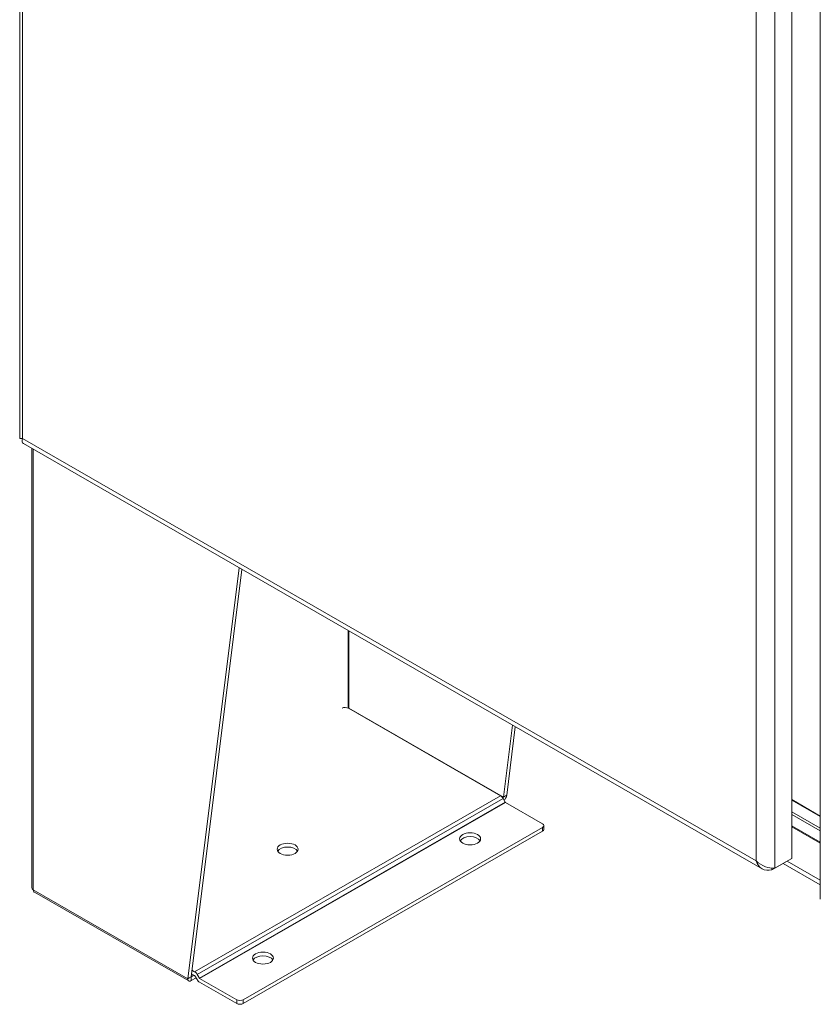
# Model space of a CAD drawing. Units: inches. Extents: x 16 to 411, y 8 to 254.
# Drawn here: x 370 to 386, y 110 to 129 of the extents above; entities that cross this region are included whole.
import ezdxf

# ---------------------------------------------------------------- set-up
doc = ezdxf.new("R2010")
doc.units = ezdxf.units.IN
doc.header["$LTSCALE"] = 25
doc.header["$MEASUREMENT"] = 0
doc.layers.add('Visible (ANSI)', color=7, linetype='Continuous', lineweight=5)
doc.layers.add('Visible Narrow (ANSI)', color=7, linetype='Continuous', lineweight=5)

msp = doc.modelspace()

# ---------------------------------------------------------------- linework, layer by layer
at = {"layer": 'Visible (ANSI)'}
for p, q in [((370.355, 161.5199), (370.355, 120.4785)), ((385.1824, 153.5912), (385.1824, 112.4102)), ((385.7283, 152.667), (385.7283, 111.6256)), ((370.426, 120.3798), (384.6116, 112.2109)), ((370.5854, 111.8494), (370.5854, 120.2881)), ((373.5838, 110.0987), (374.569, 117.9941)), ((374.6236, 117.9626), (373.6469, 110.1351)), ((379.5862, 113.6138), (376.6678, 115.2945)), ((379.6447, 113.589), (379.8172, 114.9718)), ((379.8719, 114.9403), (379.7078, 113.6253)), ((379.6273, 113.5808), (379.6243, 113.5791)), ((379.6273, 113.5808), (379.6273, 113.5751)), ((379.6764, 113.4916), (379.6365, 113.5609)), ((379.6447, 113.589), (379.682, 113.6105)), ((379.682, 113.6105), (379.7078, 113.6253)), ((385.7283, 113.2242), (385.1824, 113.5385)), ((385.1824, 113.5263), (385.7283, 113.212)), ((379.682, 113.4858), (380.3928, 113.0765)), ((385.7283, 112.993), (385.1824, 113.3073)), ((385.1824, 113.3073), (385.7283, 112.993)), ((385.1824, 113.2526), (385.7283, 112.9382)), ((385.7283, 112.9382), (385.1824, 113.2526)), ((380.3928, 113.0038), (374.6475, 109.6953)), ((374.6475, 109.6223), (380.3928, 112.9308)), ((380.4189, 112.9671), (380.4189, 113.0401)), ((385.7283, 112.7192), (385.1824, 113.0336)), ((385.7283, 112.7011), (385.1824, 113.0154)), ((384.798, 112.1886), (385.1243, 112.3765)), ((385.1824, 112.4102), (384.8561, 112.2223)), ((385.1243, 112.3768), (385.1243, 112.3765)), ((384.798, 112.2229), (384.798, 112.1886)), ((385.7283, 111.9034), (385.0155, 112.3138)), ((370.6413, 111.7591), (373.5999, 110.0554)), ((373.5838, 110.0987), (373.6096, 110.1136)), ((373.6096, 110.1136), (373.6469, 110.1351)), ((373.6452, 110.1334), (373.6452, 110.063)), ((373.6452, 110.063), (373.7409, 110.1181)), ((373.6472, 110.1371), (373.7005, 110.1678)), ((373.7147, 110.1597), (373.6543, 110.1944)), ((373.6628, 110.2625), (373.7147, 110.2327)), ((373.7603, 110.0846), (373.7203, 110.1538)), ((373.7649, 110.1797), (373.8049, 110.1105)), ((374.5213, 109.6953), (373.8105, 110.1046)), ((373.8105, 110.0316), (374.5213, 109.6223))]:
    msp.add_line(p, q, dxfattribs=at)
for centre, major_axis, ratio, start_param, end_param in [((376.6046, 115.2581), (0.0893, 0), 0.5758617, 0.7853982, 2.3167633), ((376.6678, 115.2942), (0.0111, 0), 0.5758617, 0.7853982, 2.3561945), ((379.5862, 113.5317), (-0.0501, 0.087), 0.5780931, 4.7143227, 5.4997209), ((379.682, 113.4949), (-0.00556, 0.00966), 0.5780931, 1.57273, 2.3581282), ((380.3296, 113.0401), (0.0893, 0), 0.5758617, 5.4977871, 7.0685835), ((380.3296, 112.9671), (0.0893, 0), 0.5758617, 5.4977871, 6.2831853), ((379.0038, 112.7126), (0.2009, 0), 0.5758617, 0.3209703, 2.8206224), ((375.4998, 112.5129), (0.2009, 0), 0.5758617, 0.3209703, 2.8206224), ((370.6858, 111.8494), (-0.1004, 0), 0.5758617, 0, 0.7853982), ((375.0263, 110.4221), (0.2009, 0), 0.5758617, 0.3209703, 2.8206224), ((373.7147, 110.1505), (-0.0501, 0.087), 0.5780931, 4.7143227, 5.4997209), ((373.7147, 110.1505), (-0.00556, 0.00966), 0.5780931, 4.7143227, 5.4997209), ((373.8105, 110.1137), (-0.0501, 0.087), 0.5780931, 1.57273, 2.3581282), ((373.8105, 110.1137), (-0.00556, 0.00966), 0.5780931, 1.57273, 2.3581282), ((374.5844, 109.7316), (-0.0893, 0), 0.5758617, 0.7853982, 2.3561945), ((374.5844, 109.6586), (0.0893, 0), 0.5758617, 3.9269908, 5.4977871)]:
    msp.add_ellipse(centre, major_axis=major_axis, ratio=ratio, start_param=start_param, end_param=end_param, dxfattribs=at)
for centre in [(379.0038, 112.7856), (375.4998, 112.5859), (375.0263, 110.4951)]:
    msp.add_ellipse(centre, major_axis=(0.2009, 0), ratio=0.5758617, dxfattribs=at)
for points, knots in [([(370.3551, 120.4785), (370.355, 120.4782), (370.3552, 120.4779), (370.3555, 120.4777), (370.3584, 120.4749), (370.3767, 120.4729), (370.4062, 120.4771)], [-0.5, -0.5, -0.5, -0.5, -0.45535893, -0.45535893, -0.45535893, 0, 0, 0, 0]), ([(370.4053, 120.4731), (370.4027, 120.4738), (370.4003, 120.4745), (370.3969, 120.4753), (370.3959, 120.4755), (370.395, 120.4757)], [0.220476236, 0.220476236, 0.220476236, 0.220476236, 0.263165937, 0.263165937, 0.282257684, 0.282257684, 0.282257684, 0.282257684]), ([(370.426, 120.3798), (370.426, 120.3799), (370.4259, 120.3799), (370.4259, 120.3799), (370.4037, 120.3928), (370.3953, 120.4293), (370.4062, 120.4771)], [-0.50123104, -0.50123104, -0.50123104, -0.50123104, -0.5, -0.5, -0.5, 0, 0, 0, 0]), ([(379.6557, 113.5275), (379.671, 113.5414), (379.6847, 113.5594), (379.6939, 113.5781), (379.7019, 113.5943), (379.7067, 113.6109), (379.7078, 113.6253)], [0.3778935, 0.3778935, 0.3778935, 0.3778935, 1.0185828, 1.0185828, 1.0185828, 1.5707963, 1.5707963, 1.5707963, 1.5707963]), ([(384.4985, 112.3619), (384.5186, 112.2962), (384.558, 112.2419), (384.6112, 112.2111), (384.6645, 112.1803), (384.7311, 112.1732), (384.798, 112.1886)], [0, 0, 0, 0, 0.7853982, 0.7853982, 0.7853982, 1.5707963, 1.5707963, 1.5707963, 1.5707963]), ([(384.7214, 112.2361), (384.6573, 112.2524), (384.589, 112.2837), (384.5351, 112.3277), (384.522, 112.3384), (384.5097, 112.3498), (384.4985, 112.3619)], [0.61016574, 0.61016574, 0.61016574, 0.61016574, 1.38259782, 1.38259782, 1.38259782, 1.57079633, 1.57079633, 1.57079633, 1.57079633]), ([(370.6413, 111.7592), (370.6368, 111.7618), (370.6327, 111.7651), (370.6293, 111.7692), (370.6211, 111.7789), (370.6161, 111.7926), (370.6148, 111.8085)], [0.78346445, 0.78346445, 0.78346445, 0.78346445, 1.01858282, 1.01858282, 1.01858282, 1.57079633, 1.57079633, 1.57079633, 1.57079633]), ([(373.5838, 110.0987), (373.5817, 110.0721), (373.5929, 110.0535), (373.6114, 110.0519), (373.6214, 110.051), (373.6333, 110.0549), (373.6452, 110.063)], [0, 0, 0, 0, 1.0185828, 1.0185828, 1.0185828, 1.5707963, 1.5707963, 1.5707963, 1.5707963]), ([(373.6452, 110.1334), (373.6448, 110.1329), (373.6445, 110.1326), (373.6441, 110.132), (373.644, 110.1319), (373.644, 110.1319), (373.644, 110.1319), (373.644, 110.1319)], [0, 0, 0, 0, 0.01050203, 0.01050203, 0.020787307, 0.020787307, 0.021576486, 0.021576486, 0.021576486, 0.021576486])]:
    msp.add_open_spline(points, degree=3, knots=knots, dxfattribs=at)
for points in [[(376.6599, 115.2987), (376.6599, 115.2987), (376.6599, 115.2986), (376.6598, 115.2985)], [(376.6757, 115.2987), (376.6775, 115.2954), (376.6784, 115.2916), (376.6789, 115.2881)], [(379.6447, 113.589), (379.6415, 113.5861), (379.6346, 113.5814), (379.6273, 113.5808)], [(384.8561, 112.2223), (384.8198, 112.2195), (384.772, 112.2232), (384.7214, 112.2361)], [(373.6469, 110.1351), (373.6462, 110.1344), (373.6456, 110.1338), (373.6452, 110.1335)]]:
    msp.add_open_spline(points, degree=3, dxfattribs=at)
at = {"layer": 'Visible Narrow (ANSI)'}
for p, q in [((370.4062, 161.379), (370.4062, 120.4771)), ((384.8561, 153.4033), (384.8561, 112.2223)), ((384.4985, 112.3619), (384.4985, 153.2637)), ((370.4062, 120.4771), (384.4985, 112.3619)), ((370.6148, 120.2711), (370.6148, 111.8085)), ((376.6599, 115.2987), (376.6599, 116.7899)), ((376.6757, 116.7809), (376.6757, 115.2987)), ((376.6597, 115.2986), (376.6599, 115.2987)), ((376.6757, 115.2987), (379.6447, 113.589)), ((379.5862, 113.6138), (373.7147, 110.2327)), ((379.6365, 113.5609), (373.7649, 110.1797)), ((379.6764, 113.4916), (373.8049, 110.1105)), ((379.6273, 113.5808), (379.6192, 113.5855)), ((379.682, 113.4858), (373.8105, 110.1046)), ((380.3928, 113.0038), (380.3928, 112.9308)), ((385.7283, 111.9892), (385.0901, 112.3568)), ((370.6148, 111.8085), (373.5838, 110.0987)), ((374.5213, 109.6953), (374.5213, 109.6223)), ((374.6475, 109.6223), (374.6475, 109.6953))]:
    msp.add_line(p, q, dxfattribs=at)

doc.saveas('drawing.dxf')
